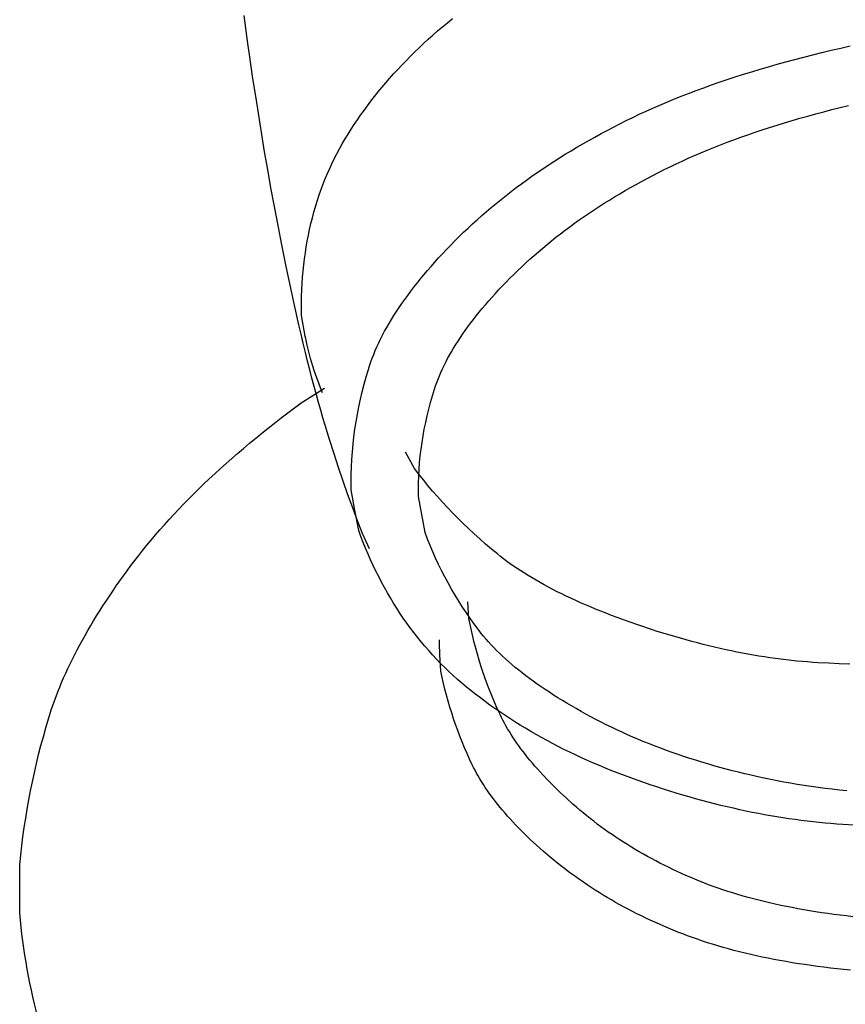
# Model space of a CAD drawing. Extents: x 20 to 1487, y 20 to 1629.
# Drawn here: x 111 to 148, y 751 to 795 of the extents above; entities that cross this region are included whole.
import ezdxf

# ---------------------------------------------------------------- set-up
doc = ezdxf.new("R2010")
doc.units = 0
doc.layers.get('0').update_dxf_attribs({"color": 3, "linetype": 'CONTINUOUS'})
doc.layers.add('CSLAYER2', color=3, linetype='CONTINUOUS')

# ---------------------------------------------------------------- blocks, each defined once
blk = doc.blocks.new('BLKF050')
at = {"layer": 'CSLAYER2', "color": 3, "linetype": 'CONTINUOUS'}
for p, q in [((131.108245, 768.123583), (131.065429, 768.867938)), ((131.161432, 767.852443), (131.108245, 768.123583)), ((131.21869, 767.582471), (131.161432, 767.852443)), ((131.280018, 767.313669), (131.21869, 767.582471)), ((131.345416, 767.046035), (131.280018, 767.313669)), ((131.414883, 766.77957), (131.345416, 767.046035)), ((131.488421, 766.514274), (131.414883, 766.77957)), ((131.566029, 766.250147), (131.488421, 766.514274)), ((131.647707, 765.987189), (131.566029, 766.250147)), ((131.733455, 765.7254), (131.647707, 765.987189)), ((131.823272, 765.464779), (131.733455, 765.7254)), ((131.91716, 765.205327), (131.823272, 765.464779)), ((132.015118, 764.947045), (131.91716, 765.205327)), ((132.117146, 764.689931), (132.015118, 764.947045)), ((132.223244, 764.433986), (132.117146, 764.689931)), ((132.333412, 764.179209), (132.223244, 764.433986)), ((132.44765, 763.925602), (132.333412, 764.179209)), ((132.507227, 763.798988), (132.44765, 763.925602)), ((132.569688, 763.67217), (132.507227, 763.798988)), ((132.635031, 763.545147), (132.569688, 763.67217)), ((132.703257, 763.41792), (132.635031, 763.545147)), ((132.774365, 763.290488), (132.703257, 763.41792)), ((132.848356, 763.162852), (132.774365, 763.290488)), ((132.92523, 763.035011), (132.848356, 763.162852)), ((133.004987, 762.906965), (132.92523, 763.035011)), ((133.087626, 762.778715), (133.004987, 762.906965)), ((133.173148, 762.650261), (133.087626, 762.778715)), ((133.261552, 762.521602), (133.173148, 762.650261)), ((133.352839, 762.392738), (133.261552, 762.521602)), ((133.447009, 762.26367), (133.352839, 762.392738)), ((133.544062, 762.134397), (133.447009, 762.26367)), ((133.643997, 762.00492), (133.544062, 762.134397)), ((133.746815, 761.875238), (133.643997, 762.00492)), ((133.852515, 761.745352), (133.746815, 761.875238)), ((133.961098, 761.615261), (133.852515, 761.745352)), ((134.072564, 761.484966), (133.961098, 761.615261)), ((134.186913, 761.354466), (134.072564, 761.484966)), ((134.424258, 761.092852), (134.186913, 761.354466)), ((134.673133, 760.830421), (134.424258, 761.092852)), ((166.640574, 761.157211), (166.264898, 760.733186)), ((134.93354, 760.567171), (134.673133, 760.830421)), ((135.205477, 760.303103), (134.93354, 760.567171)), ((166.082084, 760.556812), (165.897976, 760.383066)), ((166.264898, 760.733186), (166.082084, 760.556812)), ((135.488944, 760.038217), (135.205477, 760.303103)), ((135.783943, 759.772513), (135.488944, 760.038217)), ((165.525879, 760.043456), (165.337889, 759.877592)), ((165.712574, 760.211948), (165.525879, 760.043456)), ((165.897976, 760.383066), (165.712574, 760.211948)), ((135.935169, 759.640239), (135.783943, 759.772513)), ((136.088083, 759.509528), (135.935169, 759.640239)), ((164.958027, 759.553746), (164.766155, 759.395764)), ((165.148605, 759.714356), (164.958027, 759.553746)), ((165.337889, 759.877592), (165.148605, 759.714356)), ((136.242685, 759.380382), (136.088083, 759.509528)), ((136.398976, 759.252801), (136.242685, 759.380382)), ((136.556955, 759.126783), (136.398976, 759.252801)), ((136.716622, 759.00233), (136.556955, 759.126783)), ((164.572989, 759.240409), (164.37853, 759.087682)), ((164.766155, 759.395764), (164.572989, 759.240409)), ((136.877977, 758.87944), (136.716622, 759.00233)), ((137.04102, 758.758115), (136.877977, 758.87944)), ((137.205752, 758.638355), (137.04102, 758.758115)), ((163.985728, 758.790108), (163.787386, 758.645263)), ((164.182776, 758.937581), (163.985728, 758.790108)), ((164.37853, 759.087682), (164.182776, 758.937581)), ((137.372172, 758.520158), (137.205752, 758.638355)), ((137.54028, 758.403526), (137.372172, 758.520158)), ((137.710076, 758.288458), (137.54028, 758.403526)), ((137.88156, 758.174954), (137.710076, 758.288458)), ((163.184597, 758.22649), (162.98108, 758.092153)), ((163.386821, 758.363453), (163.184597, 758.22649)), ((163.587751, 758.503044), (163.386821, 758.363453)), ((163.787386, 758.645263), (163.587751, 758.503044)), ((138.054733, 758.063014), (137.88156, 758.174954)), ((138.229594, 757.952638), (138.054733, 758.063014)), ((138.406143, 757.843827), (138.229594, 757.952638)), ((138.58438, 757.73658), (138.406143, 757.843827)), ((162.570163, 757.831362), (162.362763, 757.704908)), ((162.776268, 757.960444), (162.570163, 757.831362)), ((162.98108, 758.092153), (162.776268, 757.960444)), ((138.764305, 757.630897), (138.58438, 757.73658)), ((138.945919, 757.526779), (138.764305, 757.630897)), ((139.129221, 757.424224), (138.945919, 757.526779)), ((139.314211, 757.323234), (139.129221, 757.424224)), ((139.500889, 757.223808), (139.314211, 757.323234)), ((161.7328, 757.341308), (161.520225, 757.225363)), ((161.944082, 757.459881), (161.7328, 757.341308)), ((162.154069, 757.581081), (161.944082, 757.459881)), ((162.362763, 757.704908), (162.154069, 757.581081)), ((139.689256, 757.125946), (139.500889, 757.223808)), ((139.87931, 757.029649), (139.689256, 757.125946)), ((140.071053, 756.934915), (139.87931, 757.029649)), ((140.264484, 756.841746), (140.071053, 756.934915)), ((160.874735, 756.893291), (160.656983, 756.787854)), ((161.091192, 757.001354), (160.874735, 756.893291)), ((161.306356, 757.112045), (161.091192, 757.001354)), ((161.520225, 757.225363), (161.306356, 757.112045)), ((140.459604, 756.750141), (140.264484, 756.841746)), ((140.656411, 756.660101), (140.459604, 756.750141)), ((140.854907, 756.571624), (140.656411, 756.660101)), ((141.055091, 756.484712), (140.854907, 756.571624)), ((141.256963, 756.399364), (141.055091, 756.484712)), ((159.995965, 756.48731), (159.773038, 756.392383)), ((160.217599, 756.584864), (159.995965, 756.48731)), ((160.437938, 756.685046), (160.217599, 756.584864)), ((160.656983, 756.787854), (160.437938, 756.685046)), ((141.460523, 756.31558), (141.256963, 756.399364)), ((141.666429, 756.233501), (141.460523, 756.31558)), ((141.875337, 756.153269), (141.666429, 756.233501)), ((142.087247, 756.074883), (141.875337, 756.153269)), ((142.302161, 755.998344), (142.087247, 756.074883)), ((142.520077, 755.923651), (142.302161, 755.998344)), ((158.857167, 756.036807), (158.621458, 755.953811)), ((159.09018, 756.122161), (158.857167, 756.036807)), ((159.320496, 756.209876), (159.09018, 756.122161)), ((159.548115, 756.29995), (159.320496, 756.209876)), ((159.773038, 756.392383), (159.548115, 756.29995)), ((142.740995, 755.850804), (142.520077, 755.923651)), ((142.964916, 755.779803), (142.740995, 755.850804)), ((143.19184, 755.710649), (142.964916, 755.779803)), ((143.421766, 755.643342), (143.19184, 755.710649)), ((143.654694, 755.57788), (143.421766, 755.643342)), ((143.890625, 755.514265), (143.654694, 755.57788)), ((157.402461, 755.574229), (157.150572, 755.505391)), ((157.651654, 755.645426), (157.402461, 755.574229)), ((157.89815, 755.718983), (157.651654, 755.645426)), ((158.141949, 755.7949), (157.89815, 755.718983)), ((158.383052, 755.873176), (158.141949, 755.7949)), ((158.621458, 755.953811), (158.383052, 755.873176)), ((144.129559, 755.452497), (143.890625, 755.514265)), ((144.371495, 755.392574), (144.129559, 755.452497)), ((144.616434, 755.334498), (144.371495, 755.392574)), ((144.864376, 755.278269), (144.616434, 755.334498)), ((145.11532, 755.223886), (144.864376, 755.278269)), ((145.369266, 755.171349), (145.11532, 755.223886)), ((145.626215, 755.120658), (145.369266, 755.171349)), ((145.886167, 755.071814), (145.626215, 755.120658)), ((155.582606, 755.141916), (155.31184, 755.089595)), ((155.850675, 755.196596), (155.582606, 755.141916)), ((156.116048, 755.253636), (155.850675, 755.196596)), ((156.378724, 755.313035), (156.116048, 755.253636)), ((156.638703, 755.374794), (156.378724, 755.313035)), ((156.895986, 755.438913), (156.638703, 755.374794)), ((157.150572, 755.505391), (156.895986, 755.438913)), ((146.149121, 755.024816), (145.886167, 755.071814)), ((146.415078, 754.979665), (146.149121, 755.024816)), ((146.684037, 754.93636), (146.415078, 754.979665)), ((146.955999, 754.894901), (146.684037, 754.93636)), ((147.230963, 754.855289), (146.955999, 754.894901)), ((147.50893, 754.817523), (147.230963, 754.855289)), ((147.7899, 754.781603), (147.50893, 754.817523)), ((148.073872, 754.74753), (147.7899, 754.781603)), ((148.360846, 754.715303), (148.073872, 754.74753)), ((148.650823, 754.684922), (148.360846, 754.715303)), ((148.943803, 754.656388), (148.650823, 754.684922)), ((152.155432, 754.669798), (151.852306, 754.645792)), ((152.455862, 754.696163), (152.155432, 754.669798)), ((152.753595, 754.724888), (152.455862, 754.696163)), ((153.048631, 754.755973), (152.753595, 754.724888)), ((153.34097, 754.789417), (153.048631, 754.755973)), ((153.630613, 754.825221), (153.34097, 754.789417)), ((153.917559, 754.863384), (153.630613, 754.825221)), ((154.201809, 754.903907), (153.917559, 754.863384)), ((154.483361, 754.94679), (154.201809, 754.903907)), ((154.762217, 754.992032), (154.483361, 754.94679)), ((155.038377, 755.039634), (154.762217, 754.992032)), ((155.31184, 755.089595), (155.038377, 755.039634)), ((149.239785, 754.6297), (148.943803, 754.656388)), ((149.53877, 754.604858), (149.239785, 754.6297)), ((150.519761, 754.604858), (149.53877, 754.604858)), ((151.237964, 754.604858), (150.519761, 754.604858)), ((151.546483, 754.624145), (151.237964, 754.604858)), ((151.852306, 754.645792), (151.546483, 754.624145))]:
    blk.add_line(p, q, dxfattribs=at)
blk = doc.blocks.new('BLKF051')
at = {"layer": 'CSLAYER2', "color": 3, "linetype": 'CONTINUOUS'}
for p, q in [((129.854633, 765.745389), (129.809775, 766.489744)), ((129.910417, 765.474249), (129.854633, 765.745389)), ((129.970471, 765.204277), (129.910417, 765.474249)), ((130.034796, 764.935475), (129.970471, 765.204277)), ((130.103391, 764.667841), (130.034796, 764.935475)), ((130.176257, 764.401376), (130.103391, 764.667841)), ((130.253393, 764.13608), (130.176257, 764.401376)), ((130.334799, 763.871953), (130.253393, 764.13608)), ((130.420475, 763.608995), (130.334799, 763.871953)), ((130.510422, 763.347206), (130.420475, 763.608995)), ((130.604639, 763.086585), (130.510422, 763.347206)), ((130.703126, 762.827134), (130.604639, 763.086585)), ((130.805884, 762.568851), (130.703126, 762.827134)), ((130.912912, 762.311737), (130.805884, 762.568851)), ((131.02421, 762.055792), (130.912912, 762.311737)), ((131.139779, 761.801016), (131.02421, 762.055792)), ((131.259618, 761.547408), (131.139779, 761.801016)), ((131.322117, 761.420794), (131.259618, 761.547408)), ((131.387639, 761.293976), (131.322117, 761.420794)), ((131.456186, 761.166953), (131.387639, 761.293976)), ((131.527757, 761.039726), (131.456186, 761.166953)), ((131.602351, 760.912294), (131.527757, 761.039726)), ((131.679969, 760.784658), (131.602351, 760.912294)), ((131.760611, 760.656817), (131.679969, 760.784658)), ((131.844277, 760.528771), (131.760611, 760.656817)), ((131.930967, 760.400521), (131.844277, 760.528771)), ((132.020681, 760.272067), (131.930967, 760.400521)), ((132.113418, 760.143408), (132.020681, 760.272067)), ((132.20918, 760.014544), (132.113418, 760.143408)), ((132.307965, 759.885476), (132.20918, 760.014544)), ((132.409774, 759.756203), (132.307965, 759.885476)), ((132.514607, 759.626726), (132.409774, 759.756203)), ((132.622464, 759.497044), (132.514607, 759.626726)), ((132.733345, 759.367158), (132.622464, 759.497044)), ((132.847249, 759.237067), (132.733345, 759.367158)), ((132.964178, 759.106772), (132.847249, 759.237067)), ((133.08413, 758.976272), (132.964178, 759.106772)), ((133.207106, 758.845567), (133.08413, 758.976272)), ((133.333106, 758.714658), (133.207106, 758.845567)), ((133.594178, 758.452227), (133.333106, 758.714658)), ((133.867345, 758.188977), (133.594178, 758.452227)), ((134.152607, 757.924909), (133.867345, 758.188977)), ((134.449965, 757.660023), (134.152607, 757.924909)), ((134.759419, 757.394319), (134.449965, 757.660023)), ((134.918054, 757.262045), (134.759419, 757.394319)), ((135.07846, 757.131335), (134.918054, 757.262045)), ((135.240635, 757.002189), (135.07846, 757.131335)), ((135.40458, 756.874607), (135.240635, 757.002189)), ((135.570296, 756.748589), (135.40458, 756.874607)), ((135.737781, 756.624136), (135.570296, 756.748589)), ((135.907036, 756.501246), (135.737781, 756.624136)), ((136.078061, 756.379922), (135.907036, 756.501246)), ((136.250857, 756.260161), (136.078061, 756.379922)), ((136.425422, 756.141964), (136.250857, 756.260161)), ((136.601757, 756.025332), (136.425422, 756.141964)), ((136.779862, 755.910264), (136.601757, 756.025332)), ((136.959737, 755.79676), (136.779862, 755.910264)), ((137.141382, 755.68482), (136.959737, 755.79676)), ((137.324796, 755.574445), (137.141382, 755.68482)), ((137.509981, 755.465633), (137.324796, 755.574445)), ((137.696936, 755.358386), (137.509981, 755.465633)), ((137.885661, 755.252703), (137.696936, 755.358386)), ((138.076155, 755.148585), (137.885661, 755.252703)), ((138.26842, 755.04603), (138.076155, 755.148585)), ((138.462455, 754.94504), (138.26842, 755.04603)), ((138.658259, 754.845614), (138.462455, 754.94504)), ((138.855834, 754.747752), (138.658259, 754.845614)), ((139.055178, 754.651455), (138.855834, 754.747752)), ((139.256292, 754.556722), (139.055178, 754.651455)), ((139.459177, 754.463552), (139.256292, 754.556722)), ((139.663831, 754.371947), (139.459177, 754.463552)), ((139.870255, 754.281907), (139.663831, 754.371947)), ((140.07845, 754.19343), (139.870255, 754.281907)), ((140.288414, 754.106518), (140.07845, 754.19343)), ((140.500148, 754.02117), (140.288414, 754.106518)), ((140.713652, 753.937386), (140.500148, 754.02117)), ((140.929615, 753.855308), (140.713652, 753.937386)), ((141.148724, 753.775075), (140.929615, 753.855308)), ((141.370981, 753.696689), (141.148724, 753.775075)), ((141.596385, 753.62015), (141.370981, 753.696689)), ((141.824937, 753.545457), (141.596385, 753.62015)), ((142.056635, 753.47261), (141.824937, 753.545457)), ((142.291481, 753.40161), (142.056635, 753.47261)), ((142.529473, 753.332456), (142.291481, 753.40161)), ((142.770613, 753.265148), (142.529473, 753.332456)), ((143.0149, 753.199686), (142.770613, 753.265148)), ((143.262334, 753.136071), (143.0149, 753.199686)), ((143.512916, 753.074303), (143.262334, 753.136071)), ((143.766644, 753.01438), (143.512916, 753.074303)), ((144.02352, 752.956305), (143.766644, 753.01438)), ((144.283542, 752.900075), (144.02352, 752.956305)), ((144.546712, 752.845692), (144.283542, 752.900075)), ((144.81303, 752.793155), (144.546712, 752.845692)), ((145.082494, 752.742464), (144.81303, 752.793155)), ((145.355105, 752.69362), (145.082494, 752.742464)), ((145.630864, 752.646622), (145.355105, 752.69362)), ((145.909769, 752.601471), (145.630864, 752.646622)), ((146.191822, 752.558166), (145.909769, 752.601471)), ((146.477022, 752.516707), (146.191822, 752.558166)), ((146.765369, 752.477095), (146.477022, 752.516707)), ((147.056864, 752.439329), (146.765369, 752.477095)), ((147.351505, 752.403409), (147.056864, 752.439329)), ((147.649294, 752.369336), (147.351505, 752.403409)), ((147.95023, 752.337109), (147.649294, 752.369336)), ((148.254313, 752.306728), (147.95023, 752.337109))]:
    blk.add_line(p, q, dxfattribs=at)
blk = doc.blocks.new('BLKF052')
at = {"layer": 'CSLAYER2', "color": 3, "linetype": 'CONTINUOUS'}
for p, q in [((129.787623, 767.1517), (129.787623, 767.158668)), ((129.789148, 766.987953), (129.787623, 767.1517)), ((129.793271, 766.824206), (129.789148, 766.987953)), ((129.799993, 766.660459), (129.793271, 766.824206)), ((129.809313, 766.496712), (129.799993, 766.660459)), ((129.809775, 766.489744), (129.809313, 766.496712))]:
    blk.add_line(p, q, dxfattribs=at)
blk = doc.blocks.new('BLKF053')
at = {"layer": 'CSLAYER2', "color": 3, "linetype": 'CONTINUOUS'}
for p, q in [((121.145088, 794.195936), (121.010565, 795.228364)), ((121.190701, 793.859997), (121.145088, 794.195936)), ((121.24685, 793.465918), (121.190701, 793.859997)), ((121.390759, 792.503342), (121.24685, 793.465918)), ((121.576817, 791.308209), (121.390759, 792.503342)), ((121.805024, 789.880519), (121.576817, 791.308209)), ((121.934028, 789.099149), (121.805024, 789.880519)), ((122.071762, 788.299005), (121.934028, 789.099149)), ((122.218225, 787.480089), (122.071762, 788.299005)), ((122.373418, 786.6424), (122.218225, 787.480089)), ((122.537339, 785.785938), (122.373418, 786.6424)), ((122.70999, 784.910704), (122.537339, 785.785938)), ((122.891369, 784.016696), (122.70999, 784.910704)), ((123.081478, 783.103916), (122.891369, 784.016696)), ((123.276141, 782.198666), (123.081478, 783.103916)), ((123.471182, 781.327247), (123.276141, 782.198666)), ((123.568844, 780.904224), (123.471182, 781.327247)), ((123.666601, 780.489659), (123.568844, 780.904224)), ((123.764453, 780.083553), (123.666601, 780.489659)), ((123.862399, 779.685904), (123.764453, 780.083553)), ((123.96044, 779.296713), (123.862399, 779.685904)), ((124.058575, 778.91598), (123.96044, 779.296713)), ((124.156805, 778.543705), (124.058575, 778.91598)), ((124.255129, 778.179887), (124.156805, 778.543705)), ((124.353549, 777.824528), (124.255129, 778.179887)), ((124.452062, 777.477627), (124.353549, 777.824528)), ((124.550671, 777.139183), (124.452062, 777.477627)), ((124.649373, 776.809198), (124.550671, 777.139183)), ((124.848468, 776.162965), (124.649373, 776.809198)), ((125.050753, 775.527293), (124.848468, 776.162965)), ((125.256226, 774.902181), (125.050753, 775.527293)), ((125.46489, 774.28763), (125.256226, 774.902181)), ((125.676742, 773.683639), (125.46489, 774.28763)), ((125.891784, 773.090209), (125.676742, 773.683639)), ((126.110015, 772.50734), (125.891784, 773.090209)), ((126.331435, 771.935031), (126.110015, 772.50734)), ((126.645718, 771.252215), (126.331435, 771.935031))]:
    blk.add_line(p, q, dxfattribs=at)
blk = doc.blocks.new('BLKF054')
at = {"layer": 'CSLAYER2', "color": 3, "linetype": 'CONTINUOUS'}
for p, q in [((130.142165, 794.903261), (130.366152, 795.087215)), ((129.491181, 794.343811), (129.704679, 794.531559)), ((129.704679, 794.531559), (129.921674, 794.718042)), ((129.921674, 794.718042), (130.142165, 794.903261)), ((129.074672, 793.964524), (129.281178, 794.1548)), ((129.281178, 794.1548), (129.491181, 794.343811)), ((128.672148, 793.580179), (128.871662, 793.772983)), ((128.871662, 793.772983), (129.074672, 793.964524)), ((128.094582, 792.99418), (128.283608, 793.190777)), ((128.283608, 793.190777), (128.47613, 793.38611)), ((128.47613, 793.38611), (128.672148, 793.580179)), ((127.727019, 792.597192), (127.909052, 792.796318)), ((127.909052, 792.796318), (128.094582, 792.99418)), ((127.37344, 792.195147), (127.548482, 792.396802)), ((127.548482, 792.396802), (127.727019, 792.597192)), ((127.033846, 791.788045), (127.201895, 791.992229)), ((127.201895, 791.992229), (127.37344, 792.195147)), ((126.708237, 791.375887), (126.869293, 791.582598)), ((126.869293, 791.582598), (127.033846, 791.788045)), ((126.396612, 790.95867), (126.550676, 791.167911)), ((126.550676, 791.167911), (126.708237, 791.375887)), ((125.955395, 790.323364), (126.098971, 790.536397)), ((126.098971, 790.536397), (126.246043, 790.748166)), ((126.246043, 790.748166), (126.396612, 790.95867)), ((125.678731, 789.893505), (125.815315, 790.109067)), ((125.815315, 790.109067), (125.955395, 790.323364)), ((125.417731, 789.45631), (125.546063, 789.67611)), ((125.546063, 789.67611), (125.678731, 789.893505)), ((125.174073, 789.009499), (125.293734, 789.234106)), ((125.293734, 789.234106), (125.417731, 789.45631)), ((124.947758, 788.553071), (125.058748, 788.782487)), ((125.058748, 788.782487), (125.174073, 789.009499)), ((124.738785, 788.087028), (124.841103, 788.321252)), ((124.841103, 788.321252), (124.947758, 788.553071)), ((124.640801, 787.8504), (124.738785, 788.087028)), ((124.457842, 787.369933), (124.547154, 787.611368)), ((124.547154, 787.611368), (124.640801, 787.8504)), ((124.292225, 786.879849), (124.372866, 787.126093)), ((124.372866, 787.126093), (124.457842, 787.369933)), ((124.14395, 786.38015), (124.21592, 786.631202)), ((124.21592, 786.631202), (124.292225, 786.879849)), ((124.013018, 785.870835), (124.076316, 786.126694)), ((124.076316, 786.126694), (124.14395, 786.38015)), ((123.954055, 785.612571), (124.013018, 785.870835)), ((123.849136, 785.088832), (123.899428, 785.351903)), ((123.899428, 785.351903), (123.954055, 785.612571)), ((123.76156, 784.555476), (123.803181, 784.823356)), ((123.803181, 784.823356), (123.849136, 785.088832)), ((123.724276, 784.285193), (123.76156, 784.555476)), ((123.662713, 783.737413), (123.691326, 784.012505)), ((123.691326, 784.012505), (123.724276, 784.285193)), ((123.618493, 783.180018), (123.638435, 783.459918)), ((123.638435, 783.459918), (123.662713, 783.737413)), ((123.602886, 782.897714), (123.618493, 783.180018)), ((123.584679, 782.325895), (123.591615, 782.613007)), ((123.591615, 782.613007), (123.602886, 782.897714)), ((123.582079, 782.036379), (123.584679, 782.325895)), ((123.583815, 781.74446), (123.582079, 782.036379)), ((123.758194, 780.808491), (123.583815, 781.74446)), ((123.778453, 780.698562), (123.758194, 780.808491)), ((123.843517, 780.399151), (123.778453, 780.698562)), ((123.915329, 780.101951), (123.843517, 780.399151)), ((123.993889, 779.806963), (123.915329, 780.101951)), ((124.079198, 779.514187), (123.993889, 779.806963)), ((124.171256, 779.223622), (124.079198, 779.514187)), ((124.270062, 778.93527), (124.171256, 779.223622)), ((124.375617, 778.649128), (124.270062, 778.93527)), ((124.48792, 778.365199), (124.375617, 778.649128)), ((124.531671, 778.26299), (124.48792, 778.365199))]:
    blk.add_line(p, q, dxfattribs=at)
blk = doc.blocks.new('BLKF055')
at = {"layer": 'CSLAYER2', "color": 3, "linetype": 'CONTINUOUS'}
for p, q in [((128.666635, 774.866157), (128.266513, 775.60007)), ((128.862529, 774.608563), (128.666635, 774.866157)), ((129.063325, 774.353252), (128.862529, 774.608563)), ((129.269024, 774.100225), (129.063325, 774.353252)), ((129.479626, 773.84948), (129.269024, 774.100225)), ((129.69513, 773.601019), (129.479626, 773.84948)), ((129.915536, 773.354841), (129.69513, 773.601019)), ((130.140844, 773.110945), (129.915536, 773.354841)), ((130.371055, 772.869333), (130.140844, 773.110945)), ((130.606169, 772.630003), (130.371055, 772.869333)), ((130.846184, 772.392957), (130.606169, 772.630003)), ((131.091103, 772.158194), (130.846184, 772.392957)), ((131.340923, 771.925714), (131.091103, 772.158194)), ((131.595646, 771.695516), (131.340923, 771.925714)), ((131.855272, 771.467602), (131.595646, 771.695516)), ((132.119799, 771.241971), (131.855272, 771.467602)), ((132.389229, 771.018623), (132.119799, 771.241971)), ((132.527168, 770.907849), (132.389229, 771.018623)), ((132.669101, 770.797733), (132.527168, 770.907849)), ((132.815031, 770.688276), (132.669101, 770.797733)), ((132.964955, 770.579478), (132.815031, 770.688276)), ((133.118875, 770.471338), (132.964955, 770.579478)), ((133.27679, 770.363856), (133.118875, 770.471338)), ((133.438701, 770.257033), (133.27679, 770.363856)), ((133.604607, 770.150869), (133.438701, 770.257033)), ((133.774508, 770.045363), (133.604607, 770.150869)), ((133.948405, 769.940515), (133.774508, 770.045363)), ((134.126297, 769.836327), (133.948405, 769.940515)), ((134.308184, 769.732796), (134.126297, 769.836327)), ((134.494067, 769.629924), (134.308184, 769.732796)), ((134.683946, 769.527711), (134.494067, 769.629924)), ((134.877819, 769.426156), (134.683946, 769.527711)), ((135.075688, 769.32526), (134.877819, 769.426156)), ((135.277553, 769.225022), (135.075688, 769.32526)), ((135.483412, 769.125443), (135.277553, 769.225022)), ((135.693267, 769.026522), (135.483412, 769.125443)), ((135.907118, 768.928259), (135.693267, 769.026522)), ((136.124964, 768.830656), (135.907118, 768.928259)), ((136.346805, 768.73371), (136.124964, 768.830656)), ((136.572642, 768.637424), (136.346805, 768.73371)), ((136.802474, 768.541796), (136.572642, 768.637424)), ((137.036301, 768.446826), (136.802474, 768.541796)), ((137.274124, 768.352515), (137.036301, 768.446826)), ((137.515942, 768.258862), (137.274124, 768.352515)), ((137.761756, 768.165868), (137.515942, 768.258862)), ((138.265369, 767.981855), (137.761756, 768.165868)), ((138.784963, 767.800476), (138.265369, 767.981855)), ((139.31087, 767.625153), (138.784963, 767.800476)), ((139.572565, 767.541046), (139.31087, 767.625153)), ((139.83342, 767.459307), (139.572565, 767.541046)), ((140.093437, 767.379938), (139.83342, 767.459307)), ((140.352614, 767.302938), (140.093437, 767.379938)), ((140.610952, 767.228307), (140.352614, 767.302938)), ((140.86845, 767.156046), (140.610952, 767.228307)), ((141.12511, 767.086154), (140.86845, 767.156046)), ((141.38093, 767.018631), (141.12511, 767.086154)), ((141.635911, 766.953477), (141.38093, 767.018631)), ((141.890053, 766.890693), (141.635911, 766.953477)), ((142.143356, 766.830278), (141.890053, 766.890693)), ((142.395819, 766.772232), (142.143356, 766.830278)), ((142.647444, 766.716555), (142.395819, 766.772232)), ((142.898229, 766.663248), (142.647444, 766.716555)), ((143.148174, 766.612309), (142.898229, 766.663248)), ((143.397281, 766.563741), (143.148174, 766.612309)), ((143.645549, 766.517541), (143.397281, 766.563741)), ((143.892977, 766.473711), (143.645549, 766.517541)), ((144.139566, 766.432249), (143.892977, 766.473711)), ((144.385316, 766.393158), (144.139566, 766.432249)), ((144.630226, 766.356435), (144.385316, 766.393158)), ((144.874298, 766.322082), (144.630226, 766.356435)), ((145.11753, 766.290098), (144.874298, 766.322082)), ((145.359923, 766.260483), (145.11753, 766.290098)), ((145.601477, 766.233237), (145.359923, 766.260483)), ((145.842192, 766.208361), (145.601477, 766.233237)), ((146.082067, 766.185854), (145.842192, 766.208361)), ((146.321103, 766.165716), (146.082067, 766.185854)), ((146.5593, 766.147947), (146.321103, 766.165716)), ((146.796658, 766.132548), (146.5593, 766.147947)), ((147.271173, 766.106033), (146.796658, 766.132548)), ((147.746966, 766.083347), (147.271173, 766.106033)), ((148.224036, 766.064491), (147.746966, 766.083347))]:
    blk.add_line(p, q, dxfattribs=at)
blk = doc.blocks.new('BLKF056')
at = {"layer": 'CSLAYER2', "color": 3, "linetype": 'CONTINUOUS'}
for p, q in [((146.970009, 793.560568), (147.387075, 793.660729)), ((147.387075, 793.660729), (147.809162, 793.759183)), ((147.809162, 793.759183), (148.236272, 793.85593)), ((145.351968, 793.14285), (145.748945, 793.249841)), ((145.748945, 793.249841), (146.150945, 793.355124)), ((146.150945, 793.355124), (146.557966, 793.4587)), ((146.557966, 793.4587), (146.970009, 793.560568)), ((143.81428, 792.697814), (144.191169, 792.811634)), ((144.191169, 792.811634), (144.57308, 792.923747)), ((144.57308, 792.923747), (144.960013, 793.034152)), ((144.960013, 793.034152), (145.351968, 793.14285)), ((142.356944, 792.225461), (142.713745, 792.34611)), ((142.713745, 792.34611), (143.075568, 792.465052)), ((143.075568, 792.465052), (143.442413, 792.582287)), ((143.442413, 792.582287), (143.81428, 792.697814)), ((140.979962, 791.72579), (141.316674, 791.853268)), ((141.316674, 791.853268), (141.658409, 791.97904)), ((141.658409, 791.97904), (142.005166, 792.103104)), ((142.005166, 792.103104), (142.356944, 792.225461)), ((139.999956, 791.333109), (140.321602, 791.46571)), ((140.321602, 791.46571), (140.648271, 791.596603)), ((140.648271, 791.596603), (140.979962, 791.72579)), ((139.065149, 790.925063), (139.371729, 791.062785)), ((139.371729, 791.062785), (139.683331, 791.198801)), ((139.683331, 791.198801), (139.999956, 791.333109)), ((138.17554, 790.50165), (138.467054, 790.644495)), ((138.467054, 790.644495), (138.76359, 790.785632)), ((138.76359, 790.785632), (139.065149, 790.925063)), ((137.322197, 790.063461), (137.603608, 790.2111)), ((137.603608, 790.2111), (137.888055, 790.357163)), ((137.888055, 790.357163), (138.17554, 790.50165)), ((136.496188, 789.611087), (136.768487, 789.763454)), ((136.768487, 789.763454), (137.043824, 789.914246)), ((137.043824, 789.914246), (137.322197, 790.063461)), ((135.697512, 789.144527), (135.9607, 789.301623)), ((135.9607, 789.301623), (136.226925, 789.457143)), ((136.226925, 789.457143), (136.496188, 789.611087)), ((134.926169, 788.663782), (135.180246, 788.825606)), ((135.180246, 788.825606), (135.43736, 788.985855)), ((135.43736, 788.985855), (135.697512, 789.144527)), ((134.18216, 788.168851), (134.427126, 788.335404)), ((134.427126, 788.335404), (134.675129, 788.500381)), ((134.675129, 788.500381), (134.926169, 788.663782)), ((133.701339, 787.831016), (133.940231, 788.000721)), ((133.940231, 788.000721), (134.18216, 788.168851)), ((133.002885, 787.312442), (133.232666, 787.486876)), ((133.232666, 787.486876), (133.465484, 787.659734)), ((133.465484, 787.659734), (133.701339, 787.831016)), ((132.552435, 786.958845), (132.776142, 787.136432)), ((132.776142, 787.136432), (133.002885, 787.312442)), ((131.899537, 786.416629), (132.114132, 786.598944)), ((132.114132, 786.598944), (132.331765, 786.779683)), ((132.331765, 786.779683), (132.552435, 786.958845)), ((131.479457, 786.04727), (131.687978, 786.232738)), ((131.687978, 786.232738), (131.899537, 786.416629)), ((130.872115, 785.481411), (131.071525, 785.671607)), ((131.071525, 785.671607), (131.273972, 785.860227)), ((131.273972, 785.860227), (131.479457, 786.04727)), ((130.482405, 785.096291), (130.675741, 785.289639)), ((130.675741, 785.289639), (130.872115, 785.481411)), ((130.107547, 784.709708), (130.292782, 784.902577)), ((130.292782, 784.902577), (130.482405, 785.096291)), ((129.578175, 784.136168), (129.750243, 784.326503)), ((129.750243, 784.326503), (129.926701, 784.517683)), ((129.926701, 784.517683), (130.107547, 784.709708)), ((129.247204, 783.758031), (129.410495, 783.946677)), ((129.410495, 783.946677), (129.578175, 784.136168)), ((128.933787, 783.383273), (129.088301, 783.57023)), ((129.088301, 783.57023), (129.247204, 783.758031)), ((128.496578, 782.827471), (128.637926, 783.011893)), ((128.637926, 783.011893), (128.783662, 783.197161)), ((128.783662, 783.197161), (128.933787, 783.383273)), ((128.227048, 782.461159), (128.359619, 782.643893)), ((128.359619, 782.643893), (128.496578, 782.827471)), ((127.975074, 782.098226), (128.098867, 782.27927)), ((128.098867, 782.27927), (128.227048, 782.461159)), ((127.630027, 781.560162), (127.740654, 781.738672)), ((127.740654, 781.738672), (127.855669, 781.918027)), ((127.855669, 781.918027), (127.975074, 782.098226)), ((127.421939, 781.205675), (127.523789, 781.382496)), ((127.523789, 781.382496), (127.630027, 781.560162)), ((127.142723, 780.680281), (127.231406, 780.854567)), ((127.231406, 780.854567), (127.324478, 781.029699)), ((127.324478, 781.029699), (127.421939, 781.205675)), ((126.978522, 780.334241), (127.058428, 780.506838)), ((127.058428, 780.506838), (127.142723, 780.680281)), ((126.765136, 779.821516), (126.831876, 779.991579)), ((126.831876, 779.991579), (126.903005, 780.162488)), ((126.903005, 780.162488), (126.978522, 780.334241)), ((126.591248, 779.316393), (126.644822, 779.483922)), ((126.644822, 779.483922), (126.702785, 779.652297)), ((126.702785, 779.652297), (126.765136, 779.821516)), ((126.491898, 778.981938), (126.591248, 779.316393)), ((126.313652, 778.311591), (126.399366, 778.647004)), ((126.399366, 778.647004), (126.491898, 778.981938)), ((126.234757, 777.975698), (126.313652, 778.311591)), ((126.162679, 777.639325), (126.234757, 777.975698)), ((126.038977, 776.965142), (126.097419, 777.302473)), ((126.097419, 777.302473), (126.162679, 777.639325)), ((125.987354, 776.62733), (126.038977, 776.965142)), ((125.942548, 776.28904), (125.987354, 776.62733)), ((125.873391, 775.61102), (125.904561, 775.950269)), ((125.904561, 775.950269), (125.942548, 776.28904)), ((125.84904, 775.27129), (125.873391, 775.61102)), ((125.831506, 774.931082), (125.84904, 775.27129)), ((125.816894, 774.249225), (125.820791, 774.590393)), ((125.820791, 774.590393), (125.831506, 774.931082)), ((125.819814, 773.907578), (125.816894, 774.249225)), ((125.990386, 772.992513), (125.819814, 773.907578)), ((126.158188, 772.078617), (125.990386, 772.992513)), ((126.259005, 771.8073), (126.158188, 772.078617)), ((126.363082, 771.539294), (126.259005, 771.8073)), ((126.470416, 771.274599), (126.363082, 771.539294)), ((126.581009, 771.013214), (126.470416, 771.274599)), ((126.69486, 770.755141), (126.581009, 771.013214)), ((126.811969, 770.500378), (126.69486, 770.755141)), ((126.932336, 770.248926), (126.811969, 770.500378)), ((127.055962, 770.000785), (126.932336, 770.248926)), ((127.182846, 769.755955), (127.055962, 770.000785)), ((127.312988, 769.514436), (127.182846, 769.755955)), ((127.446389, 769.276228), (127.312988, 769.514436)), ((127.583047, 769.041331), (127.446389, 769.276228)), ((127.722964, 768.809744), (127.583047, 769.041331)), ((127.86614, 768.581469), (127.722964, 768.809744)), ((128.012573, 768.356504), (127.86614, 768.581469)), ((128.162265, 768.13485), (128.012573, 768.356504)), ((128.315215, 767.916507), (128.162265, 768.13485)), ((128.471424, 767.701475), (128.315215, 767.916507)), ((128.63089, 767.489754), (128.471424, 767.701475)), ((128.793615, 767.281343), (128.63089, 767.489754)), ((128.959598, 767.076244), (128.793615, 767.281343)), ((129.12884, 766.874455), (128.959598, 767.076244)), ((129.301339, 766.675977), (129.12884, 766.874455)), ((129.477097, 766.48081), (129.301339, 766.675977)), ((129.656114, 766.288954), (129.477097, 766.48081)), ((129.838388, 766.100409), (129.656114, 766.288954)), ((130.023921, 765.915175), (129.838388, 766.100409)), ((130.212712, 765.733252), (130.023921, 765.915175)), ((130.404761, 765.554639), (130.212712, 765.733252)), ((130.600069, 765.379338), (130.404761, 765.554639)), ((130.798634, 765.207347), (130.600069, 765.379338)), ((131.000459, 765.038667), (130.798634, 765.207347)), ((131.205332, 764.872668), (131.000459, 765.038667)), ((131.413045, 764.708721), (131.205332, 764.872668)), ((131.623597, 764.546825), (131.413045, 764.708721)), ((131.83699, 764.386981), (131.623597, 764.546825)), ((132.053223, 764.229188), (131.83699, 764.386981)), ((132.272295, 764.073447), (132.053223, 764.229188)), ((132.494207, 763.919757), (132.272295, 764.073447)), ((132.718959, 763.768119), (132.494207, 763.919757)), ((132.946551, 763.618532), (132.718959, 763.768119)), ((133.176983, 763.470997), (132.946551, 763.618532)), ((133.410254, 763.325513), (133.176983, 763.470997)), ((133.646366, 763.182081), (133.410254, 763.325513)), ((133.885317, 763.0407), (133.646366, 763.182081)), ((134.127108, 762.90137), (133.885317, 763.0407)), ((134.371739, 762.764092), (134.127108, 762.90137)), ((134.619209, 762.628866), (134.371739, 762.764092)), ((134.86952, 762.495691), (134.619209, 762.628866)), ((135.122671, 762.364567), (134.86952, 762.495691)), ((135.378661, 762.235495), (135.122671, 762.364567)), ((135.637491, 762.108475), (135.378661, 762.235495)), ((135.899161, 761.983506), (135.637491, 762.108475)), ((136.163671, 761.860588), (135.899161, 761.983506)), ((136.43102, 761.739722), (136.163671, 761.860588)), ((136.70121, 761.620908), (136.43102, 761.739722)), ((136.974239, 761.504145), (136.70121, 761.620908)), ((137.250108, 761.389433), (136.974239, 761.504145)), ((137.528817, 761.276773), (137.250108, 761.389433)), ((137.810366, 761.166164), (137.528817, 761.276773)), ((138.094755, 761.057607), (137.810366, 761.166164)), ((138.381983, 760.951101), (138.094755, 761.057607)), ((138.672052, 760.846647), (138.381983, 760.951101)), ((138.96496, 760.744244), (138.672052, 760.846647)), ((139.258818, 760.644198), (138.96496, 760.744244)), ((139.551737, 760.546814), (139.258818, 760.644198)), ((139.843716, 760.452092), (139.551737, 760.546814)), ((140.134756, 760.360031), (139.843716, 760.452092)), ((140.424855, 760.270633), (140.134756, 760.360031)), ((140.714016, 760.183896), (140.424855, 760.270633)), ((141.002236, 760.099822), (140.714016, 760.183896)), ((141.289517, 760.018409), (141.002236, 760.099822)), ((141.575859, 759.939658), (141.289517, 760.018409)), ((141.86126, 759.863569), (141.575859, 759.939658)), ((142.145723, 759.790142), (141.86126, 759.863569)), ((142.429245, 759.719376), (142.145723, 759.790142)), ((142.711828, 759.651273), (142.429245, 759.719376)), ((142.993471, 759.585832), (142.711828, 759.651273)), ((143.274175, 759.523052), (142.993471, 759.585832)), ((143.553939, 759.462934), (143.274175, 759.523052)), ((143.832763, 759.405479), (143.553939, 759.462934)), ((144.110648, 759.350685), (143.832763, 759.405479)), ((144.387593, 759.298553), (144.110648, 759.350685)), ((144.663599, 759.249082), (144.387593, 759.298553)), ((144.938665, 759.202274), (144.663599, 759.249082)), ((145.212791, 759.158128), (144.938665, 759.202274)), ((145.485978, 759.116643), (145.212791, 759.158128)), ((145.758225, 759.077821), (145.485978, 759.116643)), ((146.029533, 759.04166), (145.758225, 759.077821)), ((146.299901, 759.008161), (146.029533, 759.04166)), ((146.569329, 758.977324), (146.299901, 759.008161)), ((146.837818, 758.949149), (146.569329, 758.977324)), ((147.105367, 758.923636), (146.837818, 758.949149)), ((147.371976, 758.900785), (147.105367, 758.923636)), ((147.637646, 758.880595), (147.371976, 758.900785)), ((147.902376, 758.863068), (147.637646, 758.880595)), ((148.431604, 758.832825), (147.902376, 758.863068))]:
    blk.add_line(p, q, dxfattribs=at)
blk = doc.blocks.new('BLKF057')
at = {"layer": 'CSLAYER2', "color": 3, "linetype": 'CONTINUOUS'}
for p, q in [((147.052379, 790.898808), (147.418618, 790.993635)), ((147.418618, 790.993635), (147.78942, 791.086948)), ((147.78942, 791.086948), (148.164786, 791.178747)), ((145.63306, 790.504362), (145.981044, 790.605245)), ((145.981044, 790.605245), (146.333592, 790.704613)), ((146.333592, 790.704613), (146.690704, 790.802468)), ((146.690704, 790.802468), (147.052379, 790.898808)), ((143.96159, 789.977241), (144.286757, 790.085693)), ((144.286757, 790.085693), (144.616487, 790.192631)), ((144.616487, 790.192631), (144.950781, 790.298056)), ((144.950781, 790.298056), (145.289639, 790.401966)), ((145.289639, 790.401966), (145.63306, 790.504362)), ((142.706559, 789.528293), (143.013471, 789.642801)), ((143.013471, 789.642801), (143.324947, 789.755795)), ((143.324947, 789.755795), (143.640987, 789.867275)), ((143.640987, 789.867275), (143.96159, 789.977241)), ((141.813202, 789.175686), (142.106424, 789.294736)), ((142.106424, 789.294736), (142.40421, 789.412272)), ((142.40421, 789.412272), (142.706559, 789.528293)), ((140.68595, 788.684348), (140.960918, 788.809453)), ((140.960918, 788.809453), (141.240449, 788.933045)), ((141.240449, 788.933045), (141.524544, 789.055123)), ((141.524544, 789.055123), (141.813202, 789.175686)), ((139.887525, 788.300007), (140.149705, 788.429595)), ((140.149705, 788.429595), (140.415546, 788.557729)), ((140.415546, 788.557729), (140.68595, 788.684348)), ((138.866379, 787.767681), (139.117529, 787.902858)), ((139.117529, 787.902858), (139.371437, 788.036638)), ((139.371437, 788.036638), (139.628102, 788.169021)), ((139.628102, 788.169021), (139.887525, 788.300007)), ((138.129474, 787.353768), (138.372352, 787.493136)), ((138.372352, 787.493136), (138.617987, 787.631107)), ((138.617987, 787.631107), (138.866379, 787.767681)), ((137.417386, 786.927282), (137.651991, 787.070841)), ((137.651991, 787.070841), (137.889354, 787.213003)), ((137.889354, 787.213003), (138.129474, 787.353768)), ((136.730116, 786.488222), (136.956449, 786.635973)), ((136.956449, 786.635973), (137.185539, 786.782326)), ((137.185539, 786.782326), (137.417386, 786.927282)), ((136.067664, 786.03659), (136.285724, 786.188531)), ((136.285724, 786.188531), (136.506541, 786.339075)), ((136.506541, 786.339075), (136.730116, 786.488222)), ((135.430029, 785.572384), (135.639816, 785.728516)), ((135.639816, 785.728516), (135.852361, 785.883251)), ((135.852361, 785.883251), (136.067664, 786.03659)), ((134.817211, 785.095604), (135.018726, 785.255928)), ((135.018726, 785.255928), (135.222999, 785.414854)), ((135.222999, 785.414854), (135.430029, 785.572384)), ((134.229212, 784.606252), (134.422454, 784.770766)), ((134.422454, 784.770766), (134.618454, 784.933884)), ((134.618454, 784.933884), (134.817211, 785.095604)), ((133.850999, 784.273031), (134.038727, 784.44034)), ((134.038727, 784.44034), (134.229212, 784.606252)), ((133.304362, 783.762723), (133.483817, 783.934223)), ((133.483817, 783.934223), (133.66603, 784.104326)), ((133.66603, 784.104326), (133.850999, 784.273031)), ((132.954345, 783.416615), (133.127665, 783.589827)), ((133.127665, 783.589827), (133.304362, 783.762723)), ((132.458366, 782.90159), (132.619695, 783.072497)), ((132.619695, 783.072497), (132.785022, 783.244172)), ((132.785022, 783.244172), (132.954345, 783.416615)), ((131.99836, 782.393476), (132.147698, 782.562079)), ((132.147698, 782.562079), (132.301034, 782.73145)), ((132.301034, 782.73145), (132.458366, 782.90159)), ((131.711673, 782.058573), (131.853018, 782.225641)), ((131.853018, 782.225641), (131.99836, 782.393476)), ((131.311621, 781.56198), (131.440974, 781.726743)), ((131.440974, 781.726743), (131.574325, 781.892274)), ((131.574325, 781.892274), (131.711673, 782.058573)), ((130.94754, 781.072298), (131.064903, 781.234758)), ((131.064903, 781.234758), (131.186264, 781.397985)), ((131.186264, 781.397985), (131.311621, 781.56198)), ((130.724805, 780.749684), (130.834174, 780.910607)), ((130.834174, 780.910607), (130.94754, 781.072298)), ((130.420678, 780.271523), (130.518057, 780.430142)), ((130.518057, 780.430142), (130.619432, 780.589529)), ((130.619432, 780.589529), (130.724805, 780.749684)), ((130.152524, 779.800273), (130.237912, 779.956588)), ((130.237912, 779.956588), (130.327297, 780.113672)), ((130.327297, 780.113672), (130.420678, 780.271523)), ((129.920343, 779.335936), (129.99374, 779.489947)), ((129.99374, 779.489947), (130.071133, 779.644726)), ((130.071133, 779.644726), (130.152524, 779.800273)), ((129.724133, 778.878511), (129.785539, 779.030218)), ((129.785539, 779.030218), (129.850943, 779.182693)), ((129.850943, 779.182693), (129.920343, 779.335936)), ((129.563896, 778.427998), (129.613312, 778.577401)), ((129.613312, 778.577401), (129.666724, 778.727572)), ((129.666724, 778.727572), (129.724133, 778.878511)), ((129.386633, 777.831127), (129.472163, 778.129761)), ((129.472163, 778.129761), (129.563896, 778.427998)), ((129.307304, 777.532095), (129.386633, 777.831127)), ((129.234177, 777.232665), (129.307304, 777.532095)), ((129.106531, 776.632614), (129.167253, 776.932839)), ((129.167253, 776.932839), (129.234177, 777.232665)), ((129.052011, 776.331992), (129.106531, 776.632614)), ((128.961577, 775.729556), (129.003693, 776.030973)), ((129.003693, 776.030973), (129.052011, 776.331992)), ((128.925663, 775.427741), (128.961577, 775.729556)), ((128.872442, 774.82292), (128.895951, 775.12553)), ((128.895951, 775.12553), (128.925663, 775.427741)), ((128.855134, 774.519913), (128.872442, 774.82292)), ((128.839126, 773.912707), (128.844029, 774.216509)), ((128.844029, 774.216509), (128.855134, 774.519913)), ((128.840425, 773.608507), (128.839126, 773.912707)), ((128.991993, 772.794482), (128.840425, 773.608507)), ((129.142178, 771.980457), (128.991993, 772.794482)), ((129.250949, 771.690486), (129.142178, 771.980457)), ((129.365405, 771.402515), (129.250949, 771.690486)), ((129.485546, 771.116547), (129.365405, 771.402515)), ((129.611372, 770.83258), (129.485546, 771.116547)), ((129.742884, 770.550614), (129.611372, 770.83258)), ((129.88008, 770.27065), (129.742884, 770.550614)), ((130.022961, 769.992688), (129.88008, 770.27065)), ((130.171527, 769.716727), (130.022961, 769.992688)), ((130.325778, 769.442767), (130.171527, 769.716727)), ((130.485714, 769.170809), (130.325778, 769.442767)), ((130.651335, 768.900853), (130.485714, 769.170809)), ((130.82264, 768.632898), (130.651335, 768.900853)), ((130.999631, 768.366944), (130.82264, 768.632898)), ((131.182307, 768.102992), (130.999631, 768.366944)), ((131.370668, 767.841042), (131.182307, 768.102992)), ((131.564714, 767.581093), (131.370668, 767.841042)), ((131.66521, 767.45176), (131.564714, 767.581093)), ((131.769812, 767.32271), (131.66521, 767.45176)), ((131.878519, 767.193941), (131.769812, 767.32271)), ((131.991331, 767.065456), (131.878519, 767.193941)), ((132.108249, 766.937252), (131.991331, 767.065456)), ((132.229271, 766.809331), (132.108249, 766.937252)), ((132.354399, 766.681692), (132.229271, 766.809331)), ((132.483632, 766.554336), (132.354399, 766.681692)), ((132.61697, 766.427262), (132.483632, 766.554336)), ((132.754413, 766.300471), (132.61697, 766.427262)), ((132.895961, 766.173961), (132.754413, 766.300471)), ((133.041615, 766.047734), (132.895961, 766.173961)), ((133.191374, 765.92179), (133.041615, 766.047734)), ((133.345238, 765.796128), (133.191374, 765.92179)), ((133.503207, 765.670748), (133.345238, 765.796128)), ((133.665281, 765.545651), (133.503207, 765.670748)), ((133.83146, 765.420836), (133.665281, 765.545651)), ((134.001745, 765.296303), (133.83146, 765.420836)), ((134.176134, 765.172053), (134.001745, 765.296303)), ((134.354629, 765.048085), (134.176134, 765.172053)), ((134.537229, 764.924399), (134.354629, 765.048085)), ((134.723935, 764.800996), (134.537229, 764.924399)), ((134.914745, 764.677875), (134.723935, 764.800996)), ((135.109661, 764.555036), (134.914745, 764.677875)), ((135.308681, 764.43248), (135.109661, 764.555036)), ((135.511807, 764.310206), (135.308681, 764.43248)), ((135.719038, 764.188215), (135.511807, 764.310206)), ((135.930375, 764.066506), (135.719038, 764.188215)), ((136.145816, 763.945079), (135.930375, 764.066506)), ((136.365363, 763.823935), (136.145816, 763.945079)), ((136.589014, 763.703073), (136.365363, 763.823935)), ((136.816771, 763.582494), (136.589014, 763.703073)), ((137.047641, 763.463071), (136.816771, 763.582494)), ((137.280632, 763.34568), (137.047641, 763.463071)), ((137.515744, 763.23032), (137.280632, 763.34568)), ((137.752977, 763.116992), (137.515744, 763.23032)), ((137.992331, 763.005696), (137.752977, 763.116992)), ((138.233806, 762.896431), (137.992331, 763.005696)), ((138.477401, 762.789198), (138.233806, 762.896431)), ((138.723118, 762.683996), (138.477401, 762.789198)), ((138.970956, 762.580826), (138.723118, 762.683996)), ((139.220914, 762.479687), (138.970956, 762.580826)), ((139.472994, 762.38058), (139.220914, 762.479687)), ((139.727195, 762.283505), (139.472994, 762.38058)), ((139.983516, 762.188461), (139.727195, 762.283505)), ((140.241959, 762.095448), (139.983516, 762.188461)), ((140.502522, 762.004468), (140.241959, 762.095448)), ((140.765207, 761.915518), (140.502522, 762.004468)), ((141.030012, 761.828601), (140.765207, 761.915518)), ((141.296938, 761.743714), (141.030012, 761.828601)), ((141.565986, 761.66086), (141.296938, 761.743714)), ((141.837154, 761.580037), (141.565986, 761.66086)), ((142.110443, 761.501245), (141.837154, 761.580037)), ((142.385854, 761.424485), (142.110443, 761.501245)), ((142.663385, 761.349757), (142.385854, 761.424485)), ((142.943037, 761.27706), (142.663385, 761.349757)), ((143.22481, 761.206395), (142.943037, 761.27706)), ((143.508704, 761.137761), (143.22481, 761.206395)), ((143.794719, 761.071159), (143.508704, 761.137761)), ((144.082855, 761.006588), (143.794719, 761.071159)), ((144.373112, 760.944049), (144.082855, 761.006588)), ((144.66549, 760.883542), (144.373112, 760.944049)), ((144.959989, 760.825066), (144.66549, 760.883542)), ((145.256609, 760.768621), (144.959989, 760.825066)), ((145.556204, 760.714486), (145.256609, 760.768621)), ((145.859629, 760.662936), (145.556204, 760.714486)), ((146.166884, 760.613971), (145.859629, 760.662936)), ((146.477968, 760.567592), (146.166884, 760.613971)), ((146.792882, 760.523799), (146.477968, 760.567592)), ((147.111625, 760.482591), (146.792882, 760.523799)), ((147.434199, 760.443969), (147.111625, 760.482591)), ((147.760602, 760.407933), (147.434199, 760.443969)), ((148.090834, 760.374482), (147.760602, 760.407933))]:
    blk.add_line(p, q, dxfattribs=at)
blk = doc.blocks.new('BLKF058')
at = {"layer": 'CSLAYER2', "color": 3, "linetype": 'CONTINUOUS'}
for p, q in [((123.576108, 777.813314), (124.620279, 778.47988)), ((123.271222, 777.586501), (123.576108, 777.813314)), ((122.674173, 777.132516), (122.970577, 777.359568)), ((122.970577, 777.359568), (123.271222, 777.586501)), ((122.094091, 776.678053), (122.382012, 776.905344)), ((122.382012, 776.905344), (122.674173, 777.132516)), ((121.530976, 776.223112), (121.810413, 776.450642)), ((121.810413, 776.450642), (122.094091, 776.678053)), ((120.984826, 775.767692), (121.25578, 775.995462)), ((121.25578, 775.995462), (121.530976, 776.223112)), ((120.455642, 775.311794), (120.718113, 775.539803)), ((120.718113, 775.539803), (120.984826, 775.767692)), ((119.943425, 774.855418), (120.197413, 775.083666)), ((120.197413, 775.083666), (120.455642, 775.311794)), ((119.448174, 774.398564), (119.693679, 774.627051)), ((119.693679, 774.627051), (119.943425, 774.855418)), ((118.969889, 773.941232), (119.20691, 774.169958)), ((119.20691, 774.169958), (119.448174, 774.398564)), ((118.50857, 773.483421), (118.737108, 773.712386)), ((118.737108, 773.712386), (118.969889, 773.941232)), ((118.284273, 773.254336), (118.50857, 773.483421)), ((117.848403, 772.795808), (118.064217, 773.025132)), ((118.064217, 773.025132), (118.284273, 773.254336)), ((117.429499, 772.336802), (117.63683, 772.566365)), ((117.63683, 772.566365), (117.848403, 772.795808)), ((117.027562, 771.877318), (117.22641, 772.10712)), ((117.22641, 772.10712), (117.429499, 772.336802)), ((116.642591, 771.417355), (116.832956, 771.647396)), ((116.832956, 771.647396), (117.027562, 771.877318)), ((116.274586, 770.956914), (116.456467, 771.187194)), ((116.456467, 771.187194), (116.642591, 771.417355)), ((115.923547, 770.495995), (116.096945, 770.726514)), ((116.096945, 770.726514), (116.274586, 770.956914)), ((115.587941, 770.036754), (115.754006, 770.265895)), ((115.754006, 770.265895), (115.923547, 770.495995)), ((115.266237, 769.581348), (115.425351, 769.808572)), ((115.425351, 769.808572), (115.587941, 770.036754)), ((114.958433, 769.129777), (115.110597, 769.355083)), ((115.110597, 769.355083), (115.266237, 769.581348)), ((114.66453, 768.68204), (114.809744, 768.905429)), ((114.809744, 768.905429), (114.958433, 769.129777)), ((114.384527, 768.238138), (114.522791, 768.45961)), ((114.522791, 768.45961), (114.66453, 768.68204)), ((114.118426, 767.798071), (114.249739, 768.017625)), ((114.249739, 768.017625), (114.384527, 768.238138)), ((113.866225, 767.361838), (113.990588, 767.579475)), ((113.990588, 767.579475), (114.118426, 767.798071)), ((113.627925, 766.929441), (113.745337, 767.14516)), ((113.745337, 767.14516), (113.866225, 767.361838)), ((113.403526, 766.500878), (113.513988, 766.71468)), ((113.513988, 766.71468), (113.627925, 766.929441)), ((113.193027, 766.07615), (113.296539, 766.288034)), ((113.296539, 766.288034), (113.403526, 766.500878)), ((112.99643, 765.655256), (113.092991, 765.865223)), ((113.092991, 765.865223), (113.193027, 766.07615)), ((112.813733, 765.238197), (112.903344, 765.446247)), ((112.903344, 765.446247), (112.99643, 765.655256)), ((112.644937, 764.824973), (112.727597, 765.031106)), ((112.727597, 765.031106), (112.813733, 765.238197)), ((112.417807, 764.212327), (112.490042, 764.415584)), ((112.490042, 764.415584), (112.565752, 764.619799)), ((112.565752, 764.619799), (112.644937, 764.824973)), ((112.283763, 763.80869), (112.349047, 764.010029)), ((112.349047, 764.010029), (112.417807, 764.212327)), ((112.104273, 763.20792), (112.221953, 763.60831)), ((112.221953, 763.60831), (112.283763, 763.80869)), ((111.991517, 762.806356), (112.104273, 763.20792)), ((111.883687, 762.403617), (111.991517, 762.806356)), ((111.780783, 761.999703), (111.883687, 762.403617)), ((111.682803, 761.594615), (111.780783, 761.999703)), ((111.589749, 761.188352), (111.682803, 761.594615)), ((111.501621, 760.780914), (111.589749, 761.188352)), ((111.418418, 760.372302), (111.501621, 760.780914)), ((111.34014, 759.962515), (111.418418, 760.372302)), ((111.19836, 759.139417), (111.266787, 759.551553)), ((111.266787, 759.551553), (111.34014, 759.962515)), ((111.134858, 758.726106), (111.19836, 759.139417)), ((111.076282, 758.311621), (111.134858, 758.726106)), ((111.02263, 757.89596), (111.076282, 758.311621)), ((110.973905, 757.479126), (111.02263, 757.89596)), ((110.930104, 757.061116), (110.973905, 757.479126)), ((110.930104, 755.923846), (110.930104, 757.061116)), ((110.930104, 754.883387), (110.930104, 755.923846)), ((110.961086, 754.563816), (110.930104, 754.883387)), ((110.995384, 754.245158), (110.961086, 754.563816)), ((111.032998, 753.927412), (110.995384, 754.245158)), ((111.073929, 753.610579), (111.032998, 753.927412)), ((111.118177, 753.29466), (111.073929, 753.610579)), ((111.165741, 752.979652), (111.118177, 753.29466)), ((111.216622, 752.665558), (111.165741, 752.979652)), ((111.27082, 752.352376), (111.216622, 752.665558)), ((111.328334, 752.040107), (111.27082, 752.352376)), ((111.389165, 751.728751), (111.328334, 752.040107)), ((111.453312, 751.418308), (111.389165, 751.728751)), ((111.520776, 751.108777), (111.453312, 751.418308)), ((111.591556, 750.800159), (111.520776, 751.108777)), ((111.665653, 750.492454), (111.591556, 750.800159)), ((111.743067, 750.185662), (111.665653, 750.492454)), ((111.823797, 749.879782), (111.743067, 750.185662)), ((111.907844, 749.574815), (111.823797, 749.879782)), ((111.995207, 749.270761), (111.907844, 749.574815)), ((112.085887, 748.967619), (111.995207, 749.270761)), ((112.179884, 748.665391), (112.085887, 748.967619)), ((112.277197, 748.364075), (112.179884, 748.665391)), ((112.377827, 748.063671), (112.277197, 748.364075)), ((112.481773, 747.764181), (112.377827, 748.063671)), ((112.589036, 747.465603), (112.481773, 747.764181)), ((112.699616, 747.167938), (112.589036, 747.465603)), ((112.813512, 746.871186), (112.699616, 747.167938)), ((112.930725, 746.575347), (112.813512, 746.871186)), ((113.051254, 746.28042), (112.930725, 746.575347)), ((113.1751, 745.986406), (113.051254, 746.28042)), ((113.302262, 745.693305), (113.1751, 745.986406)), ((113.432741, 745.401116), (113.302262, 745.693305)), ((113.566537, 745.10984), (113.432741, 745.401116)), ((113.705657, 744.818681), (113.566537, 745.10984)), ((113.852111, 744.52684), (113.705657, 744.818681)), ((114.005898, 744.234318), (113.852111, 744.52684)), ((114.167018, 743.941116), (114.005898, 744.234318)), ((114.335471, 743.647233), (114.167018, 743.941116)), ((114.511257, 743.352669), (114.335471, 743.647233)), ((114.694377, 743.057425), (114.511257, 743.352669)), ((114.884829, 742.761499), (114.694377, 743.057425)), ((115.082615, 742.464893), (114.884829, 742.761499)), ((115.287734, 742.167606), (115.082615, 742.464893)), ((115.500186, 741.869638), (115.287734, 742.167606)), ((115.719971, 741.570989), (115.500186, 741.869638)), ((115.94709, 741.27166), (115.719971, 741.570989)), ((116.181541, 740.971649), (115.94709, 741.27166)), ((116.423326, 740.670958), (116.181541, 740.971649)), ((116.672444, 740.369586), (116.423326, 740.670958)), ((116.928894, 740.067533), (116.672444, 740.369586)), ((117.192679, 739.7648), (116.928894, 740.067533)), ((117.463796, 739.461385), (117.192679, 739.7648)), ((117.742246, 739.15729), (117.463796, 739.461385)), ((118.02803, 738.852514), (117.742246, 739.15729)), ((118.321147, 738.547057), (118.02803, 738.852514)), ((118.621596, 738.240919), (118.321147, 738.547057)), ((118.92938, 737.934101), (118.621596, 738.240919)), ((119.244496, 737.626602), (118.92938, 737.934101)), ((119.566945, 737.318422), (119.244496, 737.626602)), ((119.896728, 737.009561), (119.566945, 737.318422)), ((120.233843, 736.700019), (119.896728, 737.009561)), ((120.578292, 736.389796), (120.233843, 736.700019)), ((120.930074, 736.078893), (120.578292, 736.389796)), ((121.289189, 735.767309), (120.930074, 736.078893)), ((121.655637, 735.455044), (121.289189, 735.767309)), ((122.550166, 734.792356), (121.655637, 735.455044))]:
    blk.add_line(p, q, dxfattribs=at)

msp = doc.modelspace()

# ---------------------------------------------------------------- block references
for name in ['BLKF053', 'BLKF054', 'BLKF056', 'BLKF057', 'BLKF055', 'BLKF058', 'BLKF050', 'BLKF052', 'BLKF051']:
    msp.add_blockref(name, (0, 0))

doc.saveas('drawing.dxf')
